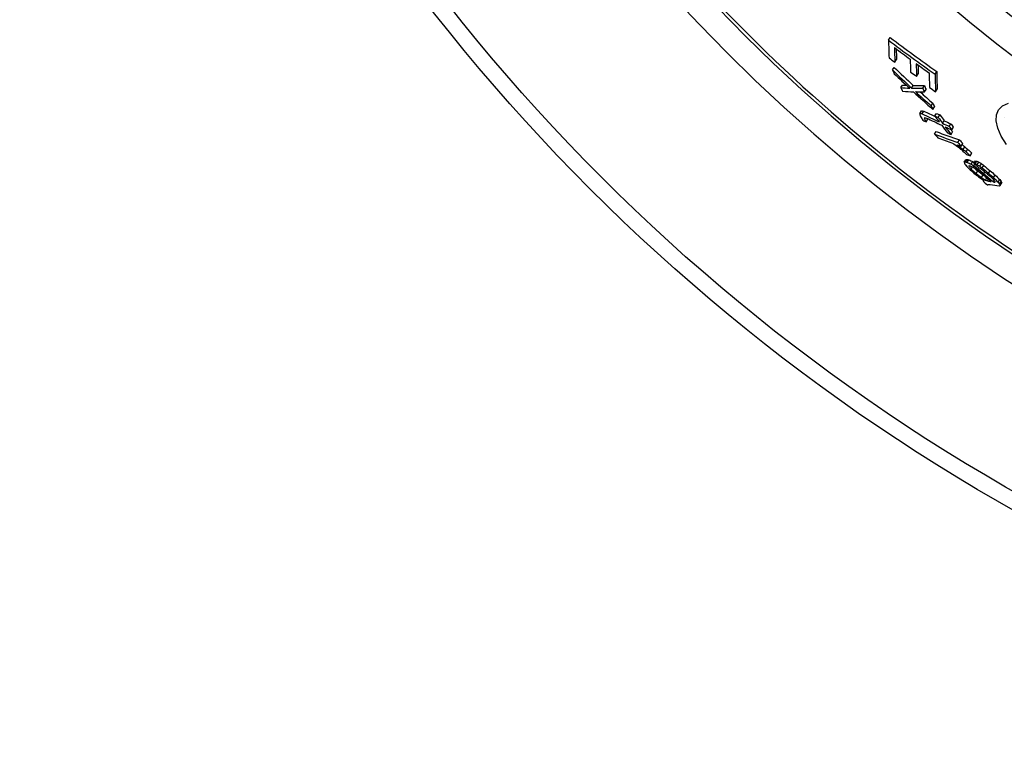
# Model space of a CAD drawing. Units: millimetres. Extents: x 3555 to 23630, y -2427 to 8497.
# Drawn here: x 19973 to 20307, y 357 to 608 of the extents above; entities that cross this region are included whole.
import ezdxf

# ---------------------------------------------------------------- set-up
doc = ezdxf.new("R2010")
doc.units = ezdxf.units.MM

msp = doc.modelspace()

# ---------------------------------------------------------------- linework, layer by layer
for p, q in [((20267.32, 601.27), (20267.89, 602.17)), ((20269.46, 593.8), (20270.03, 594.68)), ((20268.65, 591.18), (20269.21, 592.06)), ((20276.81, 589.02), (20277.37, 589.91)), ((20283.11, 589.75), (20283.67, 590.65)), ((20271.47, 585.2), (20272.03, 586.08)), ((20275.15, 585.05), (20275.71, 585.93)), ((20278.89, 585.01), (20279.46, 585.9)), ((20283.27, 583.8), (20283.83, 584.69)), ((20279.49, 583.72), (20280.05, 584.6)), ((20281.72, 579.05), (20282.28, 579.93)), ((20282.34, 577.8), (20282.9, 578.68)), ((20277.94, 576.44), (20278.49, 577.32)), ((20278.72, 576.37), (20279.28, 577.24)), ((20279.48, 574.63), (20279.72, 575.01)), ((20283.03, 575.58), (20283.59, 576.45)), ((20284.19, 575.04), (20284.75, 575.92)), ((20280.1, 573.58), (20280.65, 574.45)), ((20285.62, 573.11), (20286.17, 573.99)), ((20287.93, 572.06), (20288.49, 572.94)), ((20288.83, 570.86), (20289.39, 571.74)), ((20282.91, 569.45), (20283.46, 570.32)), ((20288.5, 569.3), (20289.05, 570.17)), ((20290.83, 566.59), (20291.39, 567.46)), ((20291.47, 565.17), (20291.65, 565.45)), ((20292, 565.33), (20292.55, 566.2)), ((20292.67, 564.24), (20293.22, 565.11)), ((20293.62, 563.4), (20294.17, 564.27)), ((20295.04, 562.07), (20295.6, 562.94)), ((20292.93, 559.87), (20293.48, 560.74)), ((20293.41, 559.99), (20293.96, 560.85)), ((20293.98, 559.88), (20294.53, 560.75)), ((20294.54, 558.55), (20294.66, 558.73)), ((20295.3, 557.6), (20295.77, 558.34)), ((20295.31, 559.23), (20295.87, 560.09)), ((20296.27, 558.64), (20296.61, 559.18)), ((20296.29, 559.48), (20296.84, 560.34)), ((20296.67, 559.41), (20297.22, 560.28)), ((20297.34, 559.09), (20297.89, 559.96)), ((20297.79, 557.55), (20298.08, 558.01)), ((20298.3, 558.52), (20298.85, 559.38)), ((20299.06, 557.97), (20299.61, 558.84)), ((20297.01, 556.07), (20297.56, 556.93)), ((20298.82, 554.73), (20299.37, 555.59)), ((20299.69, 555.99), (20300.07, 556.59)), ((20301.25, 556.15), (20301.8, 557.02)), ((20302.96, 554.62), (20303.51, 555.49)), ((20299.5, 553.61), (20299.63, 553.82)), ((20300.25, 553.86), (20300.69, 554.55)), ((20300.92, 553.54), (20301.25, 554.05)), ((20302.84, 553.2), (20303.17, 553.72)), ((20304.49, 553.14), (20305.04, 554)), ((20304.96, 552.45), (20305.51, 553.31)), ((20305.15, 552.01), (20305.7, 552.87))]:
    msp.add_line(p, q)
at = {"flags": 128}
msp.add_lwpolyline([(20307.3, 565.88), (20305.55, 568.78), (20304.39, 571.47), (20303.84, 573.89), (20303.93, 575.98), (20304.66, 577.7), (20306.02, 579.01), (20307.96, 579.88)], dxfattribs=at)
for radius in [660.5, 654.97]:
    msp.add_circle((20633.01, 1017.94), radius)
for centre, radius, start, end in [((20633.01, 1017.94), 595, 185.25557, 354.69618), ((20633.01, 1017.94), 595, 185.25557, 354.69618), ((20633.01, 1017.94), 586.54, 185.33162, 354.61943), ((20633.01, 1017.94), 531.82, 185.882, 354.064), ((20633.01, 1017.94), 521.32, 186.0009, 353.944), ((20633.01, 1017.94), 513.29, 186.0951, 353.8489), ((20633.01, 1017.94), 510.83, 186.1246, 353.8191), ((20633.01, 1017.94), 508.84, 186.1487, 353.7948), ((20633.01, 1017.94), 441, 189.7917, 343.534), ((20633.01, 1017.94), 585.5, 222.14357, 248.99485), ((20645.32, 1034.64), 570.89, 233.604532065181, 233.604537396995)]:
    msp.add_arc(centre, radius, start, end)
for centre, major_axis, ratio, start_param, end_param in [((20600.84, 1044.53), (-297.53, -467.02), 0.975004, 6.203233, 6.239422), ((20600.83, 1044.54), (-298.1, -467.92), 0.975004, 6.20341, 6.23953), ((20659.83, 1124.69), (-370.62, -581.76), 0.222186, 5.952179, 5.975085), ((20662.02, 1123.52), (-370.8, -582.04), 0.222186, 5.956288, 5.975353), ((20601.2, 1044.27), (-298.53, -468.6), 0.975004, 6.208326, 6.220609), ((20662.01, 1123.5), (-370.26, -581.19), 0.222186, 5.960857, 5.974885), ((20603.08, 1043), (-300.68, -471.97), 0.975004, 6.205212, 6.209787), ((20667.78, 1120.3), (-371.2, -582.66), 0.222186, 5.956999, 5.973508), ((20659.67, 1005.99), (-305.98, -480.29), 0.978298, 6.090099, 6.106117), ((20669.94, 1119.09), (-371.33, -582.88), 0.222186, 5.957254, 5.973755), ((20601.21, 1044.3), (-298.55, -468.63), 0.975004, 6.225213, 6.235183), ((20669.94, 1119.08), (-370.79, -582.02), 0.222186, 5.961768, 5.973287), ((20659.67, 1005.98), (-306.53, -481.16), 0.978298, 6.090437, 6.106425), ((20691.54, 1077.47), (-358.76, -563.15), 0.47916, 5.980459, 5.984379), ((20657.4, 1006.68), (-306.21, -480.65), 0.981587, 6.09724, 6.110052), ((20602.85, 1043.19), (-300.42, -471.56), 0.975004, 6.221801, 6.226375), ((20674.63, 1116.49), (-371.62, -583.32), 0.222186, 5.957784, 5.976798), ((20676.78, 1115.26), (-371.72, -583.49), 0.222186, 5.954202, 5.977026), ((20676.77, 1115.26), (-371.18, -582.63), 0.222186, 5.953705, 5.976565), ((20584.68, 1165.62), (-360.16, -565.34), 0.370182, 0.19343, 0.204363), ((20691.81, 1077.78), (-358.99, -563.5), 0.47916, 5.998708, 6.002604), ((20584.69, 1165.62), (-359.61, -564.47), 0.370182, 0.193709, 0.198782), ((20586.38, 1166.35), (-361.24, -567.03), 0.354788, 0.210481, 0.224138), ((20586.39, 1166.35), (-360.69, -566.17), 0.354788, 0.210787, 0.224466), ((20701.68, 1071.97), (-358.87, -563.32), 0.47916, 5.982025, 5.985942), ((20701.67, 1071.96), (-358.33, -562.46), 0.47916, 5.981563, 5.985486), ((20603.11, 1043.04), (-300.71, -472.02), 0.975004, 6.236446, 6.241013), ((20587.74, 1165.22), (-361.34, -567.19), 0.354788, 0.194451, 0.208058), ((20659.42, 1006.18), (-306.8, -481.57), 0.978298, 6.109339, 6.12526), ((20657.63, 1006.56), (-306.01, -480.33), 0.981587, 6.11353, 6.126314), ((20586, 1164.96), (-360.44, -565.77), 0.370182, 0.207407, 0.218363), ((20657.62, 1006.56), (-305.45, -479.46), 0.981587, 6.115765, 6.126042), ((20701.91, 1072.24), (-359.07, -563.63), 0.47916, 6.00026, 6.004154), ((20701.9, 1072.23), (-358.53, -562.77), 0.47916, 5.999829, 6.003729), ((20660.1, 1131.46), (-373.69, -586.58), 0.13867, 6.030566, 6.032811), ((20688.45, 1091.23), (-364.29, -571.82), 0.397469, 6.022671, 6.024686), ((20594.77, 1158.84), (-361.54, -567.5), 0.369658, 0.184814, 0.18768), ((20697.68, 1066.29), (-355.12, -557.43), 0.538183, 6.027179, 6.031143), ((20594.77, 1158.84), (-360.99, -566.64), 0.369658, 0.185079, 0.187949), ((20574.72, 1113.17), (-329.91, -517.86), 0.740571, 0.085385, 0.099305), ((20574.74, 1113.16), (-329.36, -516.98), 0.740571, 0.085491, 0.094991), ((20661.81, 1130.47), (-373.81, -586.76), 0.13867, 6.031689, 6.033933), ((20697.56, 1070.62), (-357.17, -560.64), 0.510179, 6.02646, 6.029766), ((20584.69, 1149.44), (-352.78, -553.76), 0.49552, 0.158104, 0.160175), ((20575.76, 1112.46), (-330.18, -518.28), 0.740571, 0.087021, 0.09954), ((20697.56, 1070.61), (-356.62, -559.78), 0.510179, 6.028419, 6.029379), ((20573.11, 1114.39), (-329.52, -517.24), 0.740571, 0.09893, 0.10172), ((20707.01, 1038.61), (-343.42, -539.07), 0.671978, 6.027097, 6.032484), ((20573.12, 1114.38), (-328.96, -516.36), 0.740571, 0.099059, 0.101853), ((20708.03, 1038.04), (-343.35, -538.95), 0.671978, 6.027277, 6.032665), ((20708.02, 1038.04), (-342.8, -538.09), 0.671978, 6.026879, 6.032276), ((20577.57, 1111.08), (-330.6, -518.94), 0.740571, 0.080521, 0.083297), ((20707.12, 1038.72), (-343.51, -539.2), 0.671978, 6.035847, 6.043234), ((20574.78, 1113.27), (-329.97, -517.95), 0.740571, 0.102091, 0.107665), ((20574.79, 1113.26), (-329.42, -517.08), 0.740571, 0.102225, 0.107809), ((20708.13, 1038.15), (-343.43, -539.08), 0.671978, 6.036028, 6.043417), ((20575.81, 1112.55), (-330.24, -518.37), 0.740571, 0.102323, 0.107893), ((20710.11, 1036.96), (-343.24, -538.77), 0.671978, 6.033021, 6.036386), ((20710.1, 1036.96), (-342.69, -537.91), 0.671978, 6.032634, 6.036004), ((20584.58, 1132.19), (-344.75, -541.14), 0.603611, 0.124096, 0.145513), ((20694.24, 1022.88), (-331.61, -520.52), 0.797279, 6.071714, 6.075165), ((20584.58, 1132.18), (-344.2, -540.28), 0.603611, 0.124266, 0.145718), ((20585.84, 1131.28), (-344.95, -541.46), 0.603611, 0.124306, 0.137677), ((20578.07, 1110.95), (-330.79, -519.24), 0.740571, 0.100056, 0.102835), ((20708.12, 1038.15), (-342.89, -538.22), 0.671978, 6.040493, 6.043046), ((20603.32, 1046.68), (-308.42, -484.12), 0.95843, 6.270434, 6.274113), ((20616.72, 1030.92), (-305.23, -479.12), 0.989083, 6.238246, 6.240345), ((20585.89, 1131.38), (-345.01, -541.56), 0.603611, 0.141693, 0.145711), ((20653.36, 1008.59), (-307.82, -483.17), 0.984569, 6.162939, 6.166228), ((20700.59, 1019.24), (-330.69, -519.08), 0.797279, 6.073009, 6.076469), ((20700.58, 1019.24), (-330.14, -518.22), 0.797279, 6.072679, 6.076145), ((20638.83, 1014.53), (-305.18, -479.03), 0.998737, 6.192243, 6.194916), ((20638.83, 1014.54), (-304.63, -478.16), 0.998737, 6.192731, 6.194765), ((20670.13, 1006.02), (-312, -489.74), 0.949266, 6.135746, 6.138044), ((20686.01, 1009.66), (-320.58, -503.22), 0.88726, 6.107005, 6.11132), ((20670.14, 1006.02), (-312.55, -490.6), 0.949266, 6.135988, 6.138282), ((20683.53, 1008.07), (-318.6, -500.1), 0.901948, 6.114248, 6.117884), ((20589.21, 1129.09), (-345.56, -542.42), 0.603611, 0.142887, 0.14623), ((20683.51, 1008.07), (-318.05, -499.24), 0.901948, 6.113976, 6.117619), ((20635.44, 1146.76), (-372.04, -583.98), 0.195154, 0.197134, 0.199716), ((20694.67, 1095.86), (-368.17, -577.92), 0.331967, 6.057818, 6.060493), ((20704.92, 1050.49), (-349.15, -548.06), 0.614846, 6.073245, 6.074717), ((20608.66, 1143.2), (-360.38, -565.69), 0.422756, 0.168224, 0.170155), ((20635.44, 1146.76), (-371.49, -583.13), 0.195153, 0.19742, 0.200005), ((20697.41, 1026), (-334.16, -524.52), 0.773493, 6.096009, 6.098823), ((20608.67, 1143.19), (-359.84, -564.83), 0.422756, 0.168464, 0.170398), ((20587.89, 1096.45), (-329.18, -516.71), 0.778181, 0.084883, 0.087988), ((20587.9, 1096.44), (-328.63, -515.85), 0.778181, 0.084994, 0.088104), ((20664.1, 1133.41), (-375.84, -589.95), 0.018793, 6.066872, 6.068259), ((20706.14, 1049.81), (-349.1, -547.97), 0.614846, 6.073412, 6.076356), ((20610.18, 1142.17), (-360.54, -565.94), 0.422756, 0.167726, 0.169012), ((20590.46, 1113.63), (-338.98, -532.09), 0.683079, 0.113982, 0.116125), ((20600.28, 1053.77), (-312.18, -490.03), 0.936093, 0.015655, 0.017705), ((20600.29, 1053.76), (-311.63, -489.16), 0.936093, 0.015661, 0.016921), ((20600.79, 1053.43), (-312.44, -490.43), 0.936094, 0.016293, 0.018341), ((20629.21, 1020.51), (-305.92, -480.2), 0.999365, 6.225778, 6.22907), ((20608.7, 1143.25), (-360.42, -565.74), 0.422756, 0.177884, 0.179173), ((20681.24, 1008.58), (-318.5, -499.95), 0.906244, 6.127378, 6.130934), ((20678.6, 1010.18), (-318.75, -500.34), 0.906244, 6.13492, 6.137909), ((20586.7, 1097.31), (-328.91, -516.29), 0.778179, 0.093352, 0.094907), ((20608.7, 1143.25), (-359.87, -564.89), 0.422755, 0.17814, 0.179431), ((20586.71, 1097.3), (-328.36, -515.42), 0.778179, 0.093477, 0.095034), ((20599.33, 1054.42), (-311.71, -489.29), 0.936094, 0.021077, 0.023131), ((20587.74, 1096.6), (-329.16, -516.68), 0.77818, 0.093856, 0.09541), ((20599.34, 1054.41), (-311.16, -488.42), 0.936094, 0.021088, 0.023146), ((20629.09, 1020.59), (-305.33, -479.29), 0.999365, 6.229044, 6.230693), ((20629.1, 1020.59), (-304.77, -478.42), 0.999365, 6.228938, 6.23059), ((20666.47, 1006.45), (-311.7, -489.27), 0.957782, 6.158855, 6.163974), ((20666.46, 1006.45), (-311.15, -488.41), 0.957782, 6.158651, 6.163779), ((20678.08, 1010.5), (-319.45, -501.43), 0.906244, 6.133765, 6.138016), ((20678.61, 1010.18), (-319.3, -501.2), 0.906244, 6.133887, 6.13814), ((20657.7, 1008.59), (-311.22, -488.52), 0.972514, 6.173284, 6.176977), ((20629.26, 1020.48), (-306.15, -480.56), 0.999365, 6.227444, 6.229089), ((20638.06, 1015), (-307.22, -482.24), 0.998816, 6.21124, 6.215186), ((20638.06, 1015.01), (-306.67, -481.38), 0.998816, 6.211115, 6.215068), ((20653.5, 1008.94), (-309.07, -485.14), 0.982658, 6.181388, 6.184394), ((20662.86, 1007.22), (-311.36, -488.74), 0.964332, 6.16428, 6.168686), ((20617.7, 1030.75), (-308.05, -483.55), 0.987023, 6.258317, 6.260955), ((20629.15, 1020.56), (-305.62, -479.68), 0.999365, 6.229773, 6.23142), ((20602.41, 1052.35), (-313.21, -491.65), 0.936094, 0.020762, 0.023827), ((20680.34, 1009.17), (-318.81, -500.43), 0.906244, 6.137121, 6.144924), ((20654.12, 1008.56), (-308.53, -484.3), 0.982658, 6.182089, 6.185099), ((20602.42, 1052.35), (-312.66, -490.78), 0.936094, 0.020776, 0.021737), ((20680.87, 1008.85), (-318.65, -500.18), 0.906244, 6.137242, 6.145049), ((20681.79, 1008.29), (-318.36, -499.73), 0.906244, 6.13603, 6.140294), ((20682.32, 1007.98), (-318.2, -499.47), 0.906244, 6.136148, 6.140414), ((20682.31, 1007.98), (-317.65, -498.6), 0.906244, 6.135915, 6.140188), ((20703.52, 1022.51), (-333.37, -523.29), 0.773493, 6.100577, 6.103395), ((20698.22, 1015.92), (-327.94, -514.76), 0.822456, 6.112016, 6.116231), ((20698.21, 1015.92), (-327.39, -513.9), 0.822456, 6.11175, 6.115972), ((20592.81, 1093.08), (-330.31, -518.48), 0.77818, 0.087702, 0.089249), ((20669.84, 1129.89), (-376.1, -590.36), 0.018793, 6.076026, 6.077409), ((20678.11, 1010.53), (-319.47, -501.47), 0.906244, 6.145802, 6.149338), ((20652.79, 1139.03), (-374.62, -588.03), 0.120699, 0.198272, 0.200237), ((20592.3, 1093.45), (-330.2, -518.32), 0.77818, 0.091317, 0.092865), ((20654.56, 1137.9), (-374.71, -588.17), 0.120699, 0.195973, 0.197936), ((20616.25, 1138.11), (-361.15, -566.9), 0.422756, 0.170251, 0.174107), ((20639.51, 1141.13), (-371.01, -582.37), 0.240711, 0.187483, 0.190679), ((20617.77, 1137.09), (-361.3, -567.12), 0.422756, 0.168479, 0.178758), ((20616.26, 1138.13), (-361.17, -566.92), 0.422756, 0.176678, 0.178608), ((20713.2, 1045.82), (-348.7, -547.36), 0.614846, 6.077586, 6.079058), ((20673.01, 1127.92), (-376.21, -590.54), 0.018793, 6.062169, 6.063556), ((20714.65, 1061.44), (-357.05, -560.45), 0.511178, 6.067152, 6.069481), ((20656.55, 1136.66), (-374.82, -588.35), 0.120702, 0.210585, 0.212554), ((20706.59, 1088.95), (-368.24, -578.02), 0.331968, 6.059506, 6.061288), ((20714.64, 1061.44), (-356.51, -559.6), 0.511178, 6.066829, 6.069162), ((20706.59, 1088.95), (-367.7, -577.17), 0.331968, 6.059176, 6.060961)]:
    msp.add_ellipse(centre, major_axis=major_axis, ratio=ratio, start_param=start_param, end_param=end_param)

doc.saveas('drawing.dxf')
